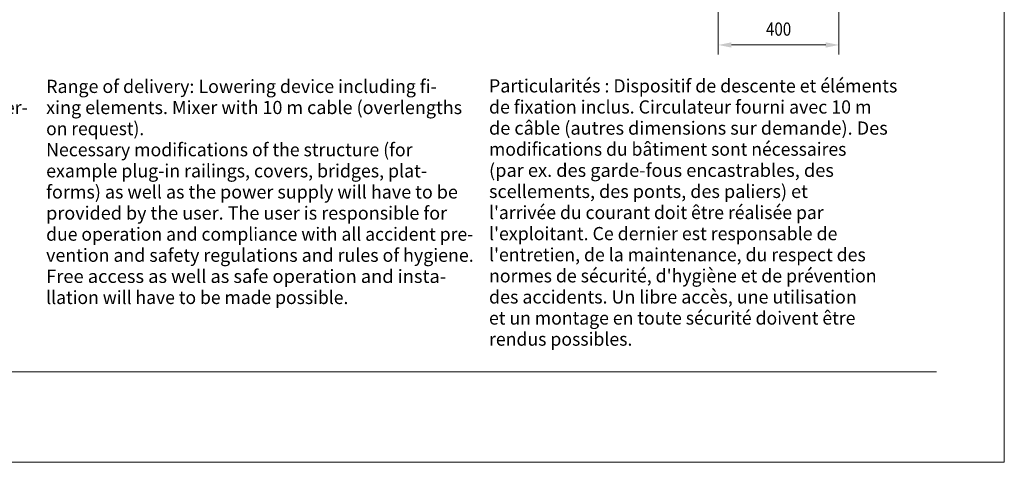
# Model space of a CAD drawing. Units: millimetres. Extents: x 0 to 210, y 0 to 297.
# Drawn here: x 80 to 210, y 0 to 59 of the extents above; entities that cross this region are included whole.
import ezdxf
from ezdxf.enums import TextEntityAlignment as Align

# ---------------------------------------------------------------- set-up
doc = ezdxf.new("R2010")
doc.units = ezdxf.units.MM
doc.header["$LTSCALE"] = 5
doc.linetypes.add('AUSGEZOGEN', pattern=[0])
for name, color, linetype, true_color in [('BEMASSUNG', 6, 'Continuous', 0xff00ff), ('TEXT', 96, 'Continuous', 0x007f00), ('ZEICHNUNGSRAHMEN', 96, 'Continuous', 0x007f00)]:
    doc.layers.add(name, color=color, linetype=linetype, true_color=true_color)
doc.styles.add('Arial', font='arial.ttf')
doc.dimstyles.new('ISO-25', dxfattribs={"dimtxt": 2.5, "dimasz": 2.5, "dimexe": 1.25, "dimexo": 0.625, "dimtad": 1, "dimtxsty": 'Standard', "dimcen": 2.5, "dimadec": 0, "dimazin": 0, "dimtfac": 1, "dimtmove": 0, "dimatfit": 3, "dimfxl": 1, "dimarcsym": 0})

# ---------------------------------------------------------------- blocks, each defined once
blk = doc.blocks.new('*D13')
at = {"layer": 'BEMASSUNG', "linetype": 'AUSGEZOGEN', "lineweight": 18, "true_color": 0xff00ff}
for points in [[(172.09, 55.37), (173.84, 55.02), (173.84, 55.72)], [(188.09, 55.37), (186.34, 55.72), (186.34, 55.02)]]:
    blk.add_hatch(color=6, dxfattribs=at).paths.add_polyline_path(points, flags=0)
at = {"layer": 'BEMASSUNG', "color": 6, "linetype": 'AUSGEZOGEN', "lineweight": 18, "true_color": 0xff00ff}
for p, q in [((172.09, 67.18), (172.09, 54.12)), ((188.09, 67.18), (188.09, 54.12)), ((173.84, 55.37), (186.34, 55.37))]:
    blk.add_line(p, q, dxfattribs=at)
at = {"layer": 'BEMASSUNG', "color": 6, "linetype": 'AUSGEZOGEN', "lineweight": 18, "true_color": 0xff00ff, "style": 'Arial', "width": 0.820056}
blk.add_text('400', height=1.75, dxfattribs=at).set_placement((178.41, 56.6), (181.76, 56.6), align=Align.FIT)
blk = doc.blocks.new('PLANUNGSHILFE_DE_EN_FR_NNN_nNn051')
at = {"layer": 'ZEICHNUNGSRAHMEN', "color": 96, "linetype": 'AUSGEZOGEN', "lineweight": 18, "true_color": 0x007f00}
for p, q in [((210, 0), (210, 297)), ((0, 0), (210, 0))]:
    blk.add_line(p, q, dxfattribs=at)
at = {"layer": 'ZEICHNUNGSRAHMEN', "color": 136, "linetype": 'AUSGEZOGEN', "lineweight": 18, "true_color": 0x007f7f}
blk.add_line((19, 12), (201, 12), dxfattribs=at)
at = {"layer": 'ZEICHNUNGSRAHMEN', "color": 96, "linetype": 'AUSGEZOGEN', "lineweight": 18, "true_color": 0x007f00, "style": 'Arial'}
for s, width, p, p2 in [('Range of delivery: Lowering device including fi-', 1.014115, (83.02, 49), (134.79, 49)), ('Befestigungselemente, Rührwerk mit 10m Kabel (Über-', 1.015583, (19.79, 46.2), (80.59, 46.2)), ('xing elements. Mixer with 10 m cable (overlengths', 1.017553, (83.02, 46.2), (138.14, 46.2)), ('on request).', 0.996628, (83.02, 43.4), (96.01, 43.4)), ('Necessary modifications of the structure (for', 1.016057, (83.02, 40.6), (131.57, 40.6)), ('example plug-in railings, covers, bridges, plat-', 1.01565, (83.02, 37.8), (133.49, 37.8)), ('forms) as well as the power supply will have to be', 1.017358, (83.02, 35), (137.58, 35)), ('provided by the user. The user is responsible for', 1.016717, (83.02, 32.2), (136.16, 32.2)), ('due operation and compliance with all accident pre-', 1.016772, (83.02, 29.4), (139.62, 29.4)), ('vention and safety regulations and rules of hygiene.', 1.015249, (83.02, 26.6), (139.68, 26.6)), ('Free access as well as safe operation and insta-', 1.013992, (83.02, 23.8), (136.02, 23.8)), ('llation will have to be made possible.', 1.010279, (83.02, 21), (123.07, 21))]:
    blk.add_text(s, height=1.75, dxfattribs=dict(at, width=width)).set_placement(p, p2, align=Align.FIT)
blk = doc.blocks.new('SPRACHE_NNN065_nNn065')
at = {"layer": 'TEXT', "color": 96, "linetype": 'AUSGEZOGEN', "lineweight": 18, "true_color": 0x007f00, "style": 'Arial'}
for s, width, p, p2 in [('Particularités : Dispositif de descente et éléments', 1.014094, (141.71, 49.07), (195.82, 49.07)), ('de fixation inclus. Circulateur fourni avec 10 m', 1.014579, (141.71, 46.27), (192.4, 46.27)), ('de câble (autres dimensions sur demande). Des', 1.016228, (141.71, 43.47), (194.55, 43.47)), ('modifications du bâtiment sont nécessaires', 1.014051, (141.71, 40.67), (189.07, 40.67)), ('(par ex. des garde-fous encastrables, des', 1.01385, (141.71, 37.87), (187.41, 37.87)), ('scellements, des ponts, des paliers) et', 1.017144, (141.71, 35.07), (183.97, 35.07)), ("l'arrivée du courant doit être réalisée par", 1.016233, (141.71, 32.27), (186.06, 32.27)), ("l'exploitant. Ce dernier est responsable de", 1.013762, (141.71, 29.47), (187.88, 29.47)), ("l'entretien, de la maintenance, du respect des", 1.014566, (141.71, 26.67), (191.64, 26.67)), ("normes de sécurité, d'hygiène et de prévention", 1.013052, (141.71, 23.87), (193.08, 23.87)), ('des accidents. Un libre accès, une utilisation', 1.014121, (141.71, 21.07), (190.45, 21.07)), ('et un montage en toute sécurité doivent être', 1.015968, (141.71, 18.27), (190.27, 18.27)), ('rendus possibles.', 0.999271, (141.71, 15.47), (160.71, 15.47))]:
    blk.add_text(s, height=1.75, dxfattribs=dict(at, width=width)).set_placement(p, p2, align=Align.FIT)
blk = doc.blocks.new('PLH190_NNN00_nNn00')
blk.add_blockref('PLANUNGSHILFE_DE_EN_FR_NNN_nNn051', (0, 0))
at = {"layer": 'BEMASSUNG', "color": 6, "linetype": 'AUSGEZOGEN', "lineweight": 18, "true_color": 0xff00ff}
dim = blk.add_linear_dim(base=(188.085221, 55.3726), p1=(172.085221, 67.179109), p2=(188.085221, 67.179109), dimstyle='ISO-25', override={"dimtxt": 1.75, "dimasz": 1.75, "dimexe": 1.25, "dimgap": 0.25, "dimtad": 1, "dimjust": 0, "dimdec": 2, "dimlfac": 25, "dimpost": '<>', "dimtxsty": 'Arial', "dimsah": 1, "dimclrd": 6, "dimclre": 6, "dimclrt": 6, "dimadec": 2}, dxfattribs=at)
dim.commit()
dim.dimension.update_dxf_attribs({"geometry": '*D13', "text_midpoint": (180.085221, 57.4726)})

msp = doc.modelspace()

# ---------------------------------------------------------------- block references
for name in ['PLH190_NNN00_nNn00', 'SPRACHE_NNN065_nNn065']:
    msp.add_blockref(name, (0, 0))

doc.saveas('drawing.dxf')
